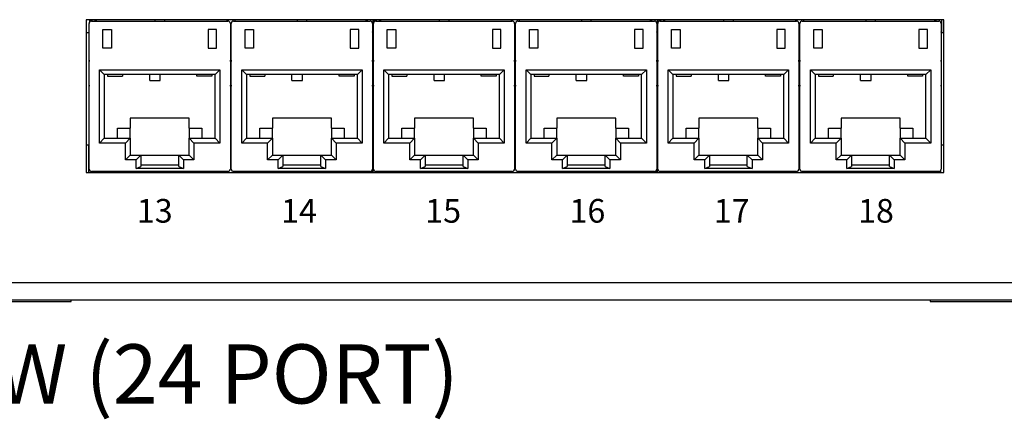
# Model space of a CAD drawing. Units: inches. Extents: x 0.2 to 21.8, y 0.5 to 16.5.
# Drawn here: x 8.2 to 11.3, y 11.4 to 12.6 of the extents above; entities that cross this region are included whole.
import ezdxf

# ---------------------------------------------------------------- set-up
doc = ezdxf.new("R2010")
doc.units = ezdxf.units.IN
doc.header["$MEASUREMENT"] = 0
doc.layers.add('DV1_Default', color=7, linetype='Continuous')
doc.layers.add('DV1_NOTES', color=7, linetype='Continuous')

# ---------------------------------------------------------------- blocks, each defined once
blk = doc.blocks.new('SE46')
at = {"layer": 'DV1_Default', "color": 7, "linetype": 'Continuous'}
for p, q in [((11.1372, 12.637), (8.4222, 12.637)), ((8.4222, 12.637), (8.4222, 12.1533)), ((8.4222, 12.6369), (8.4222, 12.1531)), ((11.1372, 12.6369), (8.4222, 12.6369)), ((8.4312, 12.1638), (8.4312, 12.625)), ((8.4319, 12.6369), (8.4319, 12.6283)), ((8.4387, 12.6325), (8.8707, 12.6325)), ((8.4396, 12.6369), (8.4396, 12.6325)), ((8.4409, 12.6325), (8.4409, 12.6369)), ((8.4432, 12.6325), (8.4657, 12.6325)), ((8.4499, 12.6325), (8.4499, 12.6369)), ((8.453, 12.6369), (8.453, 12.6325)), ((8.6404, 12.6325), (8.6404, 12.6369)), ((8.6705, 12.6325), (8.6705, 12.6369)), ((8.8437, 12.6325), (8.8662, 12.6325)), ((8.8684, 12.6325), (8.8684, 12.6369)), ((8.8782, 12.625), (8.8782, 12.1638)), ((8.8812, 12.1638), (8.8812, 12.625)), ((8.8887, 12.6325), (9.3207, 12.6325)), ((8.8924, 12.6369), (8.8924, 12.6325)), ((8.8932, 12.6325), (8.9157, 12.6325)), ((9.0904, 12.6325), (9.0904, 12.6369)), ((9.1205, 12.6325), (9.1205, 12.6369)), ((9.2937, 12.6325), (9.3162, 12.6325)), ((9.3079, 12.6325), (9.3079, 12.6369)), ((9.3112, 12.6369), (9.3112, 12.6325)), ((9.3282, 12.625), (9.3282, 12.1638)), ((9.3289, 12.6369), (9.3289, 12.6135)), ((9.3312, 12.1638), (9.3312, 12.625)), ((9.3319, 12.6369), (9.3319, 12.6283)), ((9.3387, 12.6325), (9.7707, 12.6325)), ((9.3396, 12.6369), (9.3396, 12.6325)), ((9.3409, 12.6325), (9.3409, 12.6369)), ((9.3432, 12.6325), (9.3657, 12.6325)), ((9.3499, 12.6325), (9.3499, 12.6369)), ((9.353, 12.6369), (9.353, 12.6325)), ((9.5404, 12.6325), (9.5404, 12.6369)), ((9.5705, 12.6325), (9.5705, 12.6369)), ((9.7437, 12.6325), (9.7662, 12.6325)), ((9.7684, 12.6325), (9.7684, 12.6369)), ((9.7782, 12.625), (9.7782, 12.1638)), ((9.7812, 12.1638), (9.7812, 12.625)), ((9.7887, 12.6325), (10.2207, 12.6325)), ((9.7924, 12.6369), (9.7924, 12.6325)), ((9.7932, 12.6325), (9.8157, 12.6325)), ((9.9904, 12.6325), (9.9904, 12.6369)), ((10.0205, 12.6325), (10.0205, 12.6369)), ((10.1937, 12.6325), (10.2162, 12.6325)), ((10.2079, 12.6325), (10.2079, 12.6369)), ((10.2112, 12.6369), (10.2112, 12.6325)), ((10.2282, 12.625), (10.2282, 12.1638)), ((10.2289, 12.6369), (10.2289, 12.6135)), ((10.2312, 12.1638), (10.2312, 12.625)), ((10.2319, 12.6369), (10.2319, 12.6283)), ((10.2387, 12.6325), (10.6707, 12.6325)), ((10.2396, 12.6369), (10.2396, 12.6325)), ((10.2409, 12.6325), (10.2409, 12.6369)), ((10.2432, 12.6325), (10.2657, 12.6325)), ((10.2499, 12.6325), (10.2499, 12.6369)), ((10.253, 12.6369), (10.253, 12.6325)), ((10.4404, 12.6325), (10.4404, 12.6369)), ((10.4705, 12.6325), (10.4705, 12.6369)), ((10.6437, 12.6325), (10.6662, 12.6325)), ((10.6684, 12.6325), (10.6684, 12.6369)), ((10.6782, 12.625), (10.6782, 12.1638)), ((10.6812, 12.1638), (10.6812, 12.625)), ((10.6887, 12.6325), (11.1207, 12.6325)), ((10.6924, 12.6369), (10.6924, 12.6325)), ((10.6932, 12.6325), (10.7157, 12.6325)), ((10.8904, 12.6325), (10.8904, 12.6369)), ((10.9205, 12.6325), (10.9205, 12.6369)), ((11.0937, 12.6325), (11.1162, 12.6325)), ((11.1079, 12.6325), (11.1079, 12.6369)), ((11.1112, 12.6369), (11.1112, 12.6325)), ((11.1282, 12.625), (11.1282, 12.1638)), ((11.1289, 12.6369), (11.1289, 12.6135)), ((11.1372, 12.1533), (11.1372, 12.637)), ((11.1372, 12.1531), (11.1372, 12.6369)), ((8.4222, 12.5965), (8.4312, 12.5965)), ((8.4747, 12.547), (8.4747, 12.6055)), ((8.4747, 12.6055), (8.5017, 12.6055)), ((8.5017, 12.6055), (8.5017, 12.547)), ((8.8347, 12.6055), (8.8077, 12.6055)), ((8.8077, 12.6055), (8.8077, 12.547)), ((8.8347, 12.547), (8.8347, 12.6055)), ((8.8812, 12.6148), (8.8782, 12.6148)), ((8.8812, 12.6134), (8.8782, 12.6134)), ((8.8812, 12.595), (8.8782, 12.595)), ((8.9247, 12.547), (8.9247, 12.6055)), ((8.9247, 12.6055), (8.9517, 12.6055)), ((8.9517, 12.6055), (8.9517, 12.547)), ((9.2847, 12.6055), (9.2577, 12.6055)), ((9.2577, 12.6055), (9.2577, 12.547)), ((9.2847, 12.547), (9.2847, 12.6055)), ((9.3282, 12.6135), (9.3289, 12.6135)), ((9.3289, 12.6134), (9.3282, 12.6134)), ((9.3282, 12.5965), (9.3312, 12.5965)), ((9.3289, 12.6135), (9.3289, 12.6134)), ((9.3289, 12.6134), (9.3289, 12.5995)), ((9.3289, 12.5995), (9.3289, 12.5965)), ((9.3747, 12.547), (9.3747, 12.6055)), ((9.3747, 12.6055), (9.4017, 12.6055)), ((9.4017, 12.6055), (9.4017, 12.547)), ((9.7347, 12.6055), (9.7077, 12.6055)), ((9.7077, 12.6055), (9.7077, 12.547)), ((9.7347, 12.547), (9.7347, 12.6055)), ((9.7812, 12.6148), (9.7782, 12.6148)), ((9.7812, 12.6134), (9.7782, 12.6134)), ((9.7812, 12.595), (9.7782, 12.595)), ((9.8247, 12.547), (9.8247, 12.6055)), ((9.8247, 12.6055), (9.8517, 12.6055)), ((9.8517, 12.6055), (9.8517, 12.547)), ((10.1847, 12.6055), (10.1577, 12.6055)), ((10.1577, 12.6055), (10.1577, 12.547)), ((10.1847, 12.547), (10.1847, 12.6055)), ((10.2282, 12.6135), (10.2289, 12.6135)), ((10.2289, 12.6134), (10.2282, 12.6134)), ((10.2282, 12.5965), (10.2312, 12.5965)), ((10.2289, 12.6135), (10.2289, 12.6134)), ((10.2289, 12.6134), (10.2289, 12.5995)), ((10.2289, 12.5995), (10.2289, 12.5965)), ((10.2747, 12.547), (10.2747, 12.6055)), ((10.2747, 12.6055), (10.3017, 12.6055)), ((10.3017, 12.6055), (10.3017, 12.547)), ((10.6347, 12.6055), (10.6077, 12.6055)), ((10.6077, 12.6055), (10.6077, 12.547)), ((10.6347, 12.547), (10.6347, 12.6055)), ((10.6812, 12.6148), (10.6782, 12.6148)), ((10.6812, 12.6134), (10.6782, 12.6134)), ((10.6812, 12.595), (10.6782, 12.595)), ((10.7247, 12.547), (10.7247, 12.6055)), ((10.7247, 12.6055), (10.7517, 12.6055)), ((10.7517, 12.6055), (10.7517, 12.547)), ((11.0847, 12.6055), (11.0577, 12.6055)), ((11.0577, 12.6055), (11.0577, 12.547)), ((11.0847, 12.547), (11.0847, 12.6055)), ((11.1282, 12.6135), (11.1289, 12.6135)), ((11.1289, 12.6134), (11.1282, 12.6134)), ((11.1282, 12.5965), (11.1372, 12.5965)), ((11.1289, 12.6135), (11.1289, 12.6134)), ((11.1289, 12.6134), (11.1289, 12.5995)), ((11.1289, 12.5995), (11.1289, 12.5965)), ((8.5017, 12.547), (8.4747, 12.547)), ((8.8077, 12.547), (8.8347, 12.547)), ((8.9517, 12.547), (8.9247, 12.547)), ((9.2577, 12.547), (9.2847, 12.547)), ((9.4017, 12.547), (9.3747, 12.547)), ((9.7077, 12.547), (9.7347, 12.547)), ((9.8517, 12.547), (9.8247, 12.547)), ((10.1577, 12.547), (10.1847, 12.547)), ((10.3017, 12.547), (10.2747, 12.547)), ((10.6077, 12.547), (10.6347, 12.547)), ((10.7517, 12.547), (10.7247, 12.547)), ((11.0577, 12.547), (11.0847, 12.547)), ((8.4312, 12.5088), (8.4312, 12.505)), ((8.8782, 12.505), (8.8782, 12.5088)), ((8.8812, 12.5088), (8.8812, 12.505)), ((9.3282, 12.505), (9.3282, 12.5088)), ((9.3312, 12.5088), (9.3312, 12.505)), ((9.7782, 12.505), (9.7782, 12.5088)), ((9.7812, 12.5088), (9.7812, 12.505)), ((10.2282, 12.505), (10.2282, 12.5088)), ((10.2312, 12.5088), (10.2312, 12.505)), ((10.6782, 12.505), (10.6782, 12.5088)), ((10.6812, 12.5088), (10.6812, 12.505)), ((11.1282, 12.505), (11.1282, 12.5088)), ((8.4642, 12.2463), (8.4642, 12.478)), ((8.4642, 12.478), (8.8452, 12.478)), ((8.4792, 12.463), (8.4642, 12.478)), ((8.8302, 12.463), (8.8452, 12.478)), ((8.8452, 12.478), (8.8452, 12.2463)), ((8.9142, 12.2463), (8.9142, 12.478)), ((8.9142, 12.478), (9.2952, 12.478)), ((8.9292, 12.463), (8.9142, 12.478)), ((9.2802, 12.463), (9.2952, 12.478)), ((9.2952, 12.478), (9.2952, 12.2463)), ((9.3642, 12.2463), (9.3642, 12.478)), ((9.3642, 12.478), (9.7452, 12.478)), ((9.3792, 12.463), (9.3642, 12.478)), ((9.7302, 12.463), (9.7452, 12.478)), ((9.7452, 12.478), (9.7452, 12.2463)), ((9.8142, 12.2463), (9.8142, 12.478)), ((9.8142, 12.478), (10.1952, 12.478)), ((9.8292, 12.463), (9.8142, 12.478)), ((10.1802, 12.463), (10.1952, 12.478)), ((10.1952, 12.478), (10.1952, 12.2463)), ((10.2642, 12.2463), (10.2642, 12.478)), ((10.2642, 12.478), (10.6452, 12.478)), ((10.2792, 12.463), (10.2642, 12.478)), ((10.6302, 12.463), (10.6452, 12.478)), ((10.6452, 12.478), (10.6452, 12.2463)), ((10.7142, 12.2463), (10.7142, 12.478)), ((10.7142, 12.478), (11.0952, 12.478)), ((10.7292, 12.463), (10.7142, 12.478)), ((11.0802, 12.463), (11.0952, 12.478)), ((11.0952, 12.478), (11.0952, 12.2463)), ((8.8302, 12.463), (8.4792, 12.463)), ((8.4792, 12.463), (8.4792, 12.2613)), ((8.4897, 12.463), (8.4897, 12.4585)), ((8.4897, 12.4585), (8.5369, 12.4585)), ((8.5369, 12.463), (8.5369, 12.4585)), ((8.6232, 12.4439), (8.6232, 12.463)), ((8.6232, 12.4439), (8.6562, 12.4439)), ((8.6562, 12.4439), (8.6562, 12.463)), ((8.7724, 12.4585), (8.7724, 12.463)), ((8.8197, 12.4585), (8.7724, 12.4585)), ((8.8197, 12.463), (8.8197, 12.4585)), ((8.8302, 12.2613), (8.8302, 12.463)), ((8.9292, 12.463), (8.9292, 12.2613)), ((9.2802, 12.463), (8.9292, 12.463)), ((8.9397, 12.463), (8.9397, 12.4585)), ((8.9397, 12.4585), (8.9869, 12.4585)), ((8.9869, 12.463), (8.9869, 12.4585)), ((9.0732, 12.4439), (9.0732, 12.463)), ((9.0732, 12.4439), (9.1062, 12.4439)), ((9.1062, 12.4439), (9.1062, 12.463)), ((9.2224, 12.4585), (9.2224, 12.463)), ((9.2697, 12.4585), (9.2224, 12.4585)), ((9.2697, 12.463), (9.2697, 12.4585)), ((9.2802, 12.2613), (9.2802, 12.463)), ((9.7302, 12.463), (9.3792, 12.463)), ((9.3792, 12.463), (9.3792, 12.2613)), ((9.3897, 12.463), (9.3897, 12.4585)), ((9.3897, 12.4585), (9.4369, 12.4585)), ((9.4369, 12.463), (9.4369, 12.4585)), ((9.5232, 12.4439), (9.5232, 12.463)), ((9.5232, 12.4439), (9.5562, 12.4439)), ((9.5562, 12.4439), (9.5562, 12.463)), ((9.6724, 12.4585), (9.6724, 12.463)), ((9.7197, 12.4585), (9.6724, 12.4585)), ((9.7197, 12.463), (9.7197, 12.4585)), ((9.7302, 12.2613), (9.7302, 12.463)), ((9.8292, 12.463), (9.8292, 12.2613)), ((10.1802, 12.463), (9.8292, 12.463)), ((9.8397, 12.463), (9.8397, 12.4585)), ((9.8397, 12.4585), (9.8869, 12.4585)), ((9.8869, 12.463), (9.8869, 12.4585)), ((9.9732, 12.4439), (9.9732, 12.463)), ((9.9732, 12.4439), (10.0062, 12.4439)), ((10.0062, 12.4439), (10.0062, 12.463)), ((10.1224, 12.4585), (10.1224, 12.463)), ((10.1697, 12.4585), (10.1224, 12.4585)), ((10.1697, 12.463), (10.1697, 12.4585)), ((10.1802, 12.2613), (10.1802, 12.463)), ((10.2792, 12.463), (10.2792, 12.2613)), ((10.6302, 12.463), (10.2792, 12.463)), ((10.2897, 12.463), (10.2897, 12.4585)), ((10.2897, 12.4585), (10.3369, 12.4585)), ((10.3369, 12.463), (10.3369, 12.4585)), ((10.4232, 12.4439), (10.4232, 12.463)), ((10.4232, 12.4439), (10.4562, 12.4439)), ((10.4562, 12.4439), (10.4562, 12.463)), ((10.5724, 12.4585), (10.5724, 12.463)), ((10.6197, 12.4585), (10.5724, 12.4585)), ((10.6197, 12.463), (10.6197, 12.4585)), ((10.6302, 12.2613), (10.6302, 12.463)), ((10.7292, 12.463), (10.7292, 12.2613)), ((11.0802, 12.463), (10.7292, 12.463)), ((10.7397, 12.463), (10.7397, 12.4585)), ((10.7397, 12.4585), (10.7869, 12.4585)), ((10.7869, 12.463), (10.7869, 12.4585)), ((10.8732, 12.4439), (10.8732, 12.463)), ((10.8732, 12.4439), (10.9062, 12.4439)), ((10.9062, 12.4439), (10.9062, 12.463)), ((11.0224, 12.4585), (11.0224, 12.463)), ((11.0697, 12.4585), (11.0224, 12.4585)), ((11.0697, 12.463), (11.0697, 12.4585)), ((11.0802, 12.2613), (11.0802, 12.463)), ((8.4312, 12.4301), (8.4312, 12.4263)), ((8.8782, 12.4263), (8.8782, 12.4301)), ((8.8812, 12.4301), (8.8812, 12.4263)), ((9.3282, 12.4263), (9.3282, 12.4301)), ((9.3312, 12.4301), (9.3312, 12.4263)), ((9.7782, 12.4263), (9.7782, 12.4301)), ((9.7812, 12.4301), (9.7812, 12.4263)), ((10.2282, 12.4263), (10.2282, 12.4301)), ((10.2312, 12.4301), (10.2312, 12.4263)), ((10.6782, 12.4263), (10.6782, 12.4301)), ((10.6812, 12.4301), (10.6812, 12.4263)), ((11.1282, 12.4263), (11.1282, 12.4301)), ((8.5613, 12.325), (8.5613, 12.2935)), ((8.7481, 12.325), (8.5613, 12.325)), ((8.7481, 12.2935), (8.7481, 12.325)), ((9.1981, 12.325), (9.0113, 12.325)), ((9.0113, 12.325), (9.0113, 12.2935)), ((9.1981, 12.2935), (9.1981, 12.325)), ((9.4613, 12.325), (9.4613, 12.2935)), ((9.6481, 12.325), (9.4613, 12.325)), ((9.6481, 12.2935), (9.6481, 12.325)), ((10.0981, 12.325), (9.9113, 12.325)), ((9.9113, 12.325), (9.9113, 12.2935)), ((10.0981, 12.2935), (10.0981, 12.325)), ((10.3613, 12.325), (10.3613, 12.2935)), ((10.5481, 12.325), (10.3613, 12.325)), ((10.5481, 12.2935), (10.5481, 12.325)), ((10.8113, 12.325), (10.8113, 12.2935)), ((10.9981, 12.325), (10.8113, 12.325)), ((10.9981, 12.2935), (10.9981, 12.325)), ((8.5212, 12.2935), (8.5613, 12.2935)), ((8.5212, 12.2613), (8.5212, 12.2935)), ((8.5613, 12.2613), (8.5613, 12.2935)), ((8.7481, 12.2935), (8.7481, 12.2613)), ((8.7481, 12.2935), (8.7882, 12.2935)), ((8.7882, 12.2935), (8.7882, 12.2613)), ((8.9712, 12.2935), (9.0113, 12.2935)), ((8.9712, 12.2613), (8.9712, 12.2935)), ((9.0113, 12.2613), (9.0113, 12.2935)), ((9.1981, 12.2935), (9.2382, 12.2935)), ((9.1981, 12.2935), (9.1981, 12.2613)), ((9.2382, 12.2935), (9.2382, 12.2613)), ((9.4212, 12.2935), (9.4613, 12.2935)), ((9.4212, 12.2613), (9.4212, 12.2935)), ((9.4613, 12.2613), (9.4613, 12.2935)), ((9.6481, 12.2935), (9.6481, 12.2613)), ((9.6481, 12.2935), (9.6882, 12.2935)), ((9.6882, 12.2935), (9.6882, 12.2613)), ((9.8712, 12.2935), (9.9113, 12.2935)), ((9.8712, 12.2613), (9.8712, 12.2935)), ((9.9113, 12.2613), (9.9113, 12.2935)), ((10.0981, 12.2935), (10.1382, 12.2935)), ((10.0981, 12.2935), (10.0981, 12.2613)), ((10.1382, 12.2935), (10.1382, 12.2613)), ((10.3212, 12.2935), (10.3613, 12.2935)), ((10.3212, 12.2613), (10.3212, 12.2935)), ((10.3613, 12.2613), (10.3613, 12.2935)), ((10.5481, 12.2935), (10.5481, 12.2613)), ((10.5481, 12.2935), (10.5882, 12.2935)), ((10.5882, 12.2935), (10.5882, 12.2613)), ((10.7712, 12.2935), (10.8113, 12.2935)), ((10.7712, 12.2613), (10.7712, 12.2935)), ((10.8113, 12.2613), (10.8113, 12.2935)), ((10.9981, 12.2935), (10.9981, 12.2613)), ((10.9981, 12.2935), (11.0382, 12.2935)), ((11.0382, 12.2935), (11.0382, 12.2613)), ((8.4792, 12.2613), (8.4642, 12.2463)), ((8.4792, 12.2613), (8.5613, 12.2613)), ((8.5463, 12.2463), (8.5613, 12.2613)), ((8.5613, 12.2613), (8.5613, 12.208)), ((8.7481, 12.208), (8.7481, 12.2613)), ((8.7481, 12.2613), (8.8302, 12.2613)), ((8.7481, 12.2613), (8.7631, 12.2463)), ((8.8302, 12.2613), (8.8452, 12.2463)), ((8.9292, 12.2613), (8.9142, 12.2463)), ((8.9292, 12.2613), (9.0113, 12.2613)), ((8.9963, 12.2463), (9.0113, 12.2613)), ((9.0113, 12.2613), (9.0113, 12.208)), ((9.1981, 12.208), (9.1981, 12.2613)), ((9.1981, 12.2613), (9.2802, 12.2613)), ((9.1981, 12.2613), (9.2131, 12.2463)), ((9.2802, 12.2613), (9.2952, 12.2463)), ((9.3792, 12.2613), (9.3642, 12.2463)), ((9.3792, 12.2613), (9.4613, 12.2613)), ((9.4463, 12.2463), (9.4613, 12.2613)), ((9.4613, 12.2613), (9.4613, 12.208)), ((9.6481, 12.208), (9.6481, 12.2613)), ((9.6481, 12.2613), (9.7302, 12.2613)), ((9.6481, 12.2613), (9.6631, 12.2463)), ((9.7302, 12.2613), (9.7452, 12.2463)), ((9.8292, 12.2613), (9.8142, 12.2463)), ((9.8292, 12.2613), (9.9113, 12.2613)), ((9.8963, 12.2463), (9.9113, 12.2613)), ((9.9113, 12.2613), (9.9113, 12.208)), ((10.0981, 12.208), (10.0981, 12.2613)), ((10.0981, 12.2613), (10.1802, 12.2613)), ((10.0981, 12.2613), (10.1131, 12.2463)), ((10.1802, 12.2613), (10.1952, 12.2463)), ((10.2792, 12.2613), (10.2642, 12.2463)), ((10.2792, 12.2613), (10.3613, 12.2613)), ((10.3463, 12.2463), (10.3613, 12.2613)), ((10.3613, 12.2613), (10.3613, 12.208)), ((10.5481, 12.208), (10.5481, 12.2613)), ((10.5481, 12.2613), (10.6302, 12.2613)), ((10.5481, 12.2613), (10.5631, 12.2463)), ((10.6302, 12.2613), (10.6452, 12.2463)), ((10.7292, 12.2613), (10.7142, 12.2463)), ((10.7292, 12.2613), (10.8113, 12.2613)), ((10.7963, 12.2463), (10.8113, 12.2613)), ((10.8113, 12.2613), (10.8113, 12.208)), ((10.9981, 12.208), (10.9981, 12.2613)), ((10.9981, 12.2613), (11.0802, 12.2613)), ((10.9981, 12.2613), (11.0131, 12.2463)), ((11.0802, 12.2613), (11.0952, 12.2463)), ((8.4312, 12.2395), (8.4222, 12.2395)), ((8.4304, 12.2335), (8.4304, 12.2395)), ((8.4304, 12.2197), (8.4304, 12.2335)), ((8.4304, 12.2197), (8.4312, 12.2197)), ((8.4304, 12.2196), (8.4304, 12.2197)), ((8.4304, 12.1531), (8.4304, 12.2196)), ((8.4312, 12.2196), (8.4304, 12.2196)), ((8.5463, 12.2463), (8.4642, 12.2463)), ((8.5463, 12.193), (8.5463, 12.2463)), ((8.8452, 12.2463), (8.7631, 12.2463)), ((8.7631, 12.2463), (8.7631, 12.193)), ((8.8812, 12.2395), (8.8782, 12.2395)), ((8.8782, 12.238), (8.8812, 12.238)), ((8.8782, 12.2197), (8.8812, 12.2197)), ((8.8782, 12.2183), (8.8812, 12.2183)), ((8.9963, 12.2463), (8.9142, 12.2463)), ((8.9963, 12.193), (8.9963, 12.2463)), ((9.2952, 12.2463), (9.2131, 12.2463)), ((9.2131, 12.2463), (9.2131, 12.193)), ((9.3312, 12.2395), (9.3282, 12.2395)), ((9.3304, 12.2335), (9.3304, 12.2395)), ((9.3304, 12.2197), (9.3304, 12.2335)), ((9.3304, 12.2196), (9.3304, 12.2197)), ((9.3304, 12.2197), (9.3312, 12.2197)), ((9.3304, 12.1531), (9.3304, 12.2196)), ((9.3312, 12.2196), (9.3304, 12.2196)), ((9.4463, 12.2463), (9.3642, 12.2463)), ((9.4463, 12.193), (9.4463, 12.2463)), ((9.7452, 12.2463), (9.6631, 12.2463)), ((9.6631, 12.2463), (9.6631, 12.193)), ((9.7812, 12.2395), (9.7782, 12.2395)), ((9.7782, 12.238), (9.7812, 12.238)), ((9.7782, 12.2197), (9.7812, 12.2197)), ((9.7782, 12.2183), (9.7812, 12.2183)), ((9.8963, 12.2463), (9.8142, 12.2463)), ((9.8963, 12.193), (9.8963, 12.2463)), ((10.1952, 12.2463), (10.1131, 12.2463)), ((10.1131, 12.2463), (10.1131, 12.193)), ((10.2312, 12.2395), (10.2282, 12.2395)), ((10.2304, 12.2335), (10.2304, 12.2395)), ((10.2304, 12.2197), (10.2304, 12.2335)), ((10.2304, 12.2196), (10.2304, 12.2197)), ((10.2304, 12.2197), (10.2312, 12.2197)), ((10.2312, 12.2196), (10.2304, 12.2196)), ((10.2304, 12.1531), (10.2304, 12.2196)), ((10.3463, 12.2463), (10.2642, 12.2463)), ((10.3463, 12.193), (10.3463, 12.2463)), ((10.6452, 12.2463), (10.5631, 12.2463)), ((10.5631, 12.2463), (10.5631, 12.193)), ((10.6812, 12.2395), (10.6782, 12.2395)), ((10.6782, 12.238), (10.6812, 12.238)), ((10.6782, 12.2197), (10.6812, 12.2197)), ((10.6782, 12.2183), (10.6812, 12.2183)), ((10.7963, 12.2463), (10.7142, 12.2463)), ((10.7963, 12.193), (10.7963, 12.2463)), ((11.0952, 12.2463), (11.0131, 12.2463)), ((11.0131, 12.2463), (11.0131, 12.193)), ((11.1372, 12.2395), (11.1282, 12.2395)), ((8.5463, 12.193), (8.5613, 12.208)), ((8.5797, 12.193), (8.5463, 12.193)), ((8.5613, 12.208), (8.5947, 12.208)), ((8.5797, 12.193), (8.5947, 12.208)), ((8.5797, 12.166), (8.5797, 12.193)), ((8.5947, 12.208), (8.7147, 12.208)), ((8.5947, 12.208), (8.5947, 12.1715)), ((8.7147, 12.208), (8.7481, 12.208)), ((8.7147, 12.1715), (8.7147, 12.208)), ((8.7147, 12.208), (8.7297, 12.193)), ((8.7297, 12.193), (8.7297, 12.166)), ((8.7631, 12.193), (8.7297, 12.193)), ((8.7481, 12.208), (8.7631, 12.193)), ((8.9963, 12.193), (9.0113, 12.208)), ((9.0297, 12.193), (8.9963, 12.193)), ((9.0113, 12.208), (9.0447, 12.208)), ((9.0297, 12.193), (9.0447, 12.208)), ((9.0297, 12.166), (9.0297, 12.193)), ((9.0447, 12.208), (9.1647, 12.208)), ((9.0447, 12.208), (9.0447, 12.1715)), ((9.1647, 12.208), (9.1981, 12.208)), ((9.1647, 12.1715), (9.1647, 12.208)), ((9.1647, 12.208), (9.1797, 12.193)), ((9.1797, 12.193), (9.1797, 12.166)), ((9.2131, 12.193), (9.1797, 12.193)), ((9.1981, 12.208), (9.2131, 12.193)), ((9.4463, 12.193), (9.4613, 12.208)), ((9.4797, 12.193), (9.4463, 12.193)), ((9.4613, 12.208), (9.4947, 12.208)), ((9.4797, 12.193), (9.4947, 12.208)), ((9.4797, 12.166), (9.4797, 12.193)), ((9.4947, 12.208), (9.6147, 12.208)), ((9.4947, 12.208), (9.4947, 12.1715)), ((9.6147, 12.1715), (9.6147, 12.208)), ((9.6147, 12.208), (9.6481, 12.208)), ((9.6147, 12.208), (9.6297, 12.193)), ((9.6297, 12.193), (9.6297, 12.166)), ((9.6631, 12.193), (9.6297, 12.193)), ((9.6481, 12.208), (9.6631, 12.193)), ((9.8963, 12.193), (9.9113, 12.208)), ((9.9297, 12.193), (9.8963, 12.193)), ((9.9113, 12.208), (9.9447, 12.208)), ((9.9297, 12.193), (9.9447, 12.208)), ((9.9297, 12.166), (9.9297, 12.193)), ((9.9447, 12.208), (10.0647, 12.208)), ((9.9447, 12.208), (9.9447, 12.1715)), ((10.0647, 12.208), (10.0981, 12.208)), ((10.0647, 12.1715), (10.0647, 12.208)), ((10.0647, 12.208), (10.0797, 12.193)), ((10.0797, 12.193), (10.0797, 12.166)), ((10.1131, 12.193), (10.0797, 12.193)), ((10.0981, 12.208), (10.1131, 12.193)), ((10.3463, 12.193), (10.3613, 12.208)), ((10.3797, 12.193), (10.3463, 12.193)), ((10.3613, 12.208), (10.3947, 12.208)), ((10.3797, 12.193), (10.3947, 12.208)), ((10.3797, 12.166), (10.3797, 12.193)), ((10.3947, 12.208), (10.5147, 12.208)), ((10.3947, 12.208), (10.3947, 12.1715)), ((10.5147, 12.208), (10.5481, 12.208)), ((10.5147, 12.1715), (10.5147, 12.208)), ((10.5147, 12.208), (10.5297, 12.193)), ((10.5297, 12.193), (10.5297, 12.166)), ((10.5631, 12.193), (10.5297, 12.193)), ((10.5481, 12.208), (10.5631, 12.193)), ((10.7963, 12.193), (10.8113, 12.208)), ((10.8297, 12.193), (10.7963, 12.193)), ((10.8113, 12.208), (10.8447, 12.208)), ((10.8297, 12.193), (10.8447, 12.208)), ((10.8297, 12.166), (10.8297, 12.193)), ((10.8447, 12.208), (10.9647, 12.208)), ((10.8447, 12.208), (10.8447, 12.1715)), ((10.9647, 12.208), (10.9981, 12.208)), ((10.9647, 12.1715), (10.9647, 12.208)), ((10.9647, 12.208), (10.9797, 12.193)), ((10.9797, 12.193), (10.9797, 12.166)), ((11.0131, 12.193), (10.9797, 12.193)), ((10.9981, 12.208), (11.0131, 12.193)), ((8.8707, 12.1563), (8.4387, 12.1563)), ((8.4482, 12.1531), (8.4482, 12.1563)), ((8.4515, 12.1563), (8.4515, 12.1531)), ((8.4889, 12.1531), (8.4889, 12.1563)), ((8.4919, 12.1563), (8.4919, 12.1531)), ((8.5144, 12.1563), (8.5144, 12.1531)), ((8.5147, 12.1563), (8.5153, 12.1531)), ((8.5212, 12.1531), (8.5212, 12.1563)), ((8.5613, 12.1563), (8.5613, 12.1531)), ((8.5797, 12.166), (8.5947, 12.1715)), ((8.7297, 12.166), (8.5797, 12.166)), ((8.5947, 12.1773), (8.7147, 12.1773)), ((8.6426, 12.1531), (8.6432, 12.1563)), ((8.6434, 12.1531), (8.6434, 12.1563)), ((8.6659, 12.1531), (8.6659, 12.1563)), ((8.669, 12.1563), (8.669, 12.1531)), ((8.7139, 12.1531), (8.7139, 12.1563)), ((8.7147, 12.1715), (8.7297, 12.166)), ((8.7169, 12.1563), (8.7169, 12.1531)), ((8.7394, 12.1563), (8.7394, 12.1531)), ((8.7403, 12.1531), (8.7397, 12.1563)), ((8.7481, 12.1531), (8.7481, 12.1563)), ((8.7882, 12.1563), (8.7882, 12.1531)), ((8.8682, 12.1563), (8.8676, 12.1531)), ((8.8684, 12.1531), (8.8684, 12.1563)), ((8.8812, 12.1809), (8.8782, 12.1809)), ((8.8812, 12.1799), (8.8782, 12.1799)), ((9.3207, 12.1563), (8.8887, 12.1563)), ((8.8912, 12.1531), (8.8912, 12.1563)), ((8.9419, 12.1563), (8.9419, 12.1531)), ((8.9644, 12.1563), (8.9644, 12.1531)), ((8.9653, 12.1531), (8.9647, 12.1563)), ((8.9712, 12.1531), (8.9712, 12.1563)), ((9.0113, 12.1563), (9.0113, 12.1531)), ((9.0297, 12.166), (9.0447, 12.1715)), ((9.1797, 12.166), (9.0297, 12.166)), ((9.0447, 12.1773), (9.1647, 12.1773)), ((9.0932, 12.1563), (9.0926, 12.1531)), ((9.0934, 12.1531), (9.0934, 12.1563)), ((9.1159, 12.1531), (9.1159, 12.1563)), ((9.119, 12.1563), (9.119, 12.1531)), ((9.1639, 12.1531), (9.1639, 12.1563)), ((9.1647, 12.1715), (9.1797, 12.166)), ((9.1669, 12.1563), (9.1669, 12.1531)), ((9.1894, 12.1563), (9.1894, 12.1531)), ((9.1903, 12.1531), (9.1897, 12.1563)), ((9.1981, 12.1531), (9.1981, 12.1563)), ((9.2382, 12.1563), (9.2382, 12.1531)), ((9.3182, 12.1563), (9.3176, 12.1531)), ((9.3198, 12.1531), (9.3198, 12.1563)), ((9.3274, 12.1531), (9.3274, 12.1605)), ((9.7707, 12.1563), (9.3387, 12.1563)), ((9.3482, 12.1531), (9.3482, 12.1563)), ((9.3515, 12.1563), (9.3515, 12.1531)), ((9.3889, 12.1531), (9.3889, 12.1563)), ((9.3919, 12.1563), (9.3919, 12.1531)), ((9.4144, 12.1563), (9.4144, 12.1531)), ((9.4147, 12.1563), (9.4153, 12.1531)), ((9.4212, 12.1531), (9.4212, 12.1563)), ((9.4613, 12.1563), (9.4613, 12.1531)), ((9.4797, 12.166), (9.4947, 12.1715)), ((9.6297, 12.166), (9.4797, 12.166)), ((9.4947, 12.1773), (9.6147, 12.1773)), ((9.5426, 12.1531), (9.5432, 12.1563)), ((9.5434, 12.1531), (9.5434, 12.1563)), ((9.5659, 12.1531), (9.5659, 12.1563)), ((9.569, 12.1563), (9.569, 12.1531)), ((9.6139, 12.1531), (9.6139, 12.1563)), ((9.6147, 12.1715), (9.6297, 12.166)), ((9.6169, 12.1563), (9.6169, 12.1531)), ((9.6394, 12.1563), (9.6394, 12.1531)), ((9.6403, 12.1531), (9.6397, 12.1563)), ((9.6481, 12.1531), (9.6481, 12.1563)), ((9.6882, 12.1563), (9.6882, 12.1531)), ((9.7682, 12.1563), (9.7676, 12.1531)), ((9.7684, 12.1531), (9.7684, 12.1563)), ((9.7812, 12.1809), (9.7782, 12.1809)), ((9.7812, 12.1799), (9.7782, 12.1799)), ((10.2207, 12.1563), (9.7887, 12.1563)), ((9.7912, 12.1531), (9.7912, 12.1563)), ((9.8419, 12.1563), (9.8419, 12.1531)), ((9.8644, 12.1563), (9.8644, 12.1531)), ((9.8653, 12.1531), (9.8647, 12.1563)), ((9.8712, 12.1531), (9.8712, 12.1563)), ((9.9113, 12.1563), (9.9113, 12.1531)), ((9.9297, 12.166), (9.9447, 12.1715)), ((10.0797, 12.166), (9.9297, 12.166)), ((9.9447, 12.1773), (10.0647, 12.1773)), ((9.9932, 12.1563), (9.9926, 12.1531)), ((9.9934, 12.1531), (9.9934, 12.1563)), ((10.0159, 12.1531), (10.0159, 12.1563)), ((10.019, 12.1563), (10.019, 12.1531)), ((10.0639, 12.1531), (10.0639, 12.1563)), ((10.0647, 12.1715), (10.0797, 12.166)), ((10.0669, 12.1563), (10.0669, 12.1531)), ((10.0894, 12.1563), (10.0894, 12.1531)), ((10.0903, 12.1531), (10.0897, 12.1563)), ((10.0981, 12.1531), (10.0981, 12.1563)), ((10.1382, 12.1563), (10.1382, 12.1531)), ((10.2182, 12.1563), (10.2176, 12.1531)), ((10.2198, 12.1531), (10.2198, 12.1563)), ((10.2274, 12.1531), (10.2274, 12.1605)), ((10.6707, 12.1563), (10.2387, 12.1563)), ((10.2482, 12.1531), (10.2482, 12.1563)), ((10.2515, 12.1563), (10.2515, 12.1531)), ((10.2889, 12.1531), (10.2889, 12.1563)), ((10.2919, 12.1563), (10.2919, 12.1531)), ((10.3144, 12.1563), (10.3144, 12.1531)), ((10.3147, 12.1563), (10.3153, 12.1531)), ((10.3212, 12.1531), (10.3212, 12.1563)), ((10.3613, 12.1563), (10.3613, 12.1531)), ((10.3797, 12.166), (10.3947, 12.1715)), ((10.5297, 12.166), (10.3797, 12.166)), ((10.3947, 12.1773), (10.5147, 12.1773)), ((10.4426, 12.1531), (10.4432, 12.1563)), ((10.4434, 12.1531), (10.4434, 12.1563)), ((10.4659, 12.1531), (10.4659, 12.1563)), ((10.469, 12.1563), (10.469, 12.1531)), ((10.5139, 12.1531), (10.5139, 12.1563)), ((10.5147, 12.1715), (10.5297, 12.166)), ((10.5169, 12.1563), (10.5169, 12.1531)), ((10.5394, 12.1563), (10.5394, 12.1531)), ((10.5403, 12.1531), (10.5397, 12.1563)), ((10.5481, 12.1531), (10.5481, 12.1563)), ((10.5882, 12.1563), (10.5882, 12.1531)), ((10.6682, 12.1563), (10.6676, 12.1531)), ((10.6684, 12.1531), (10.6684, 12.1563)), ((10.6812, 12.1809), (10.6782, 12.1809)), ((10.6812, 12.1799), (10.6782, 12.1799)), ((11.1207, 12.1563), (10.6887, 12.1563)), ((10.6912, 12.1531), (10.6912, 12.1563)), ((10.7419, 12.1563), (10.7419, 12.1531)), ((10.7644, 12.1563), (10.7644, 12.1531)), ((10.7653, 12.1531), (10.7647, 12.1563)), ((10.7712, 12.1531), (10.7712, 12.1563)), ((10.8113, 12.1563), (10.8113, 12.1531)), ((10.8297, 12.166), (10.8447, 12.1715)), ((10.9797, 12.166), (10.8297, 12.166)), ((10.8447, 12.1773), (10.9647, 12.1773)), ((10.8932, 12.1563), (10.8926, 12.1531)), ((10.8934, 12.1531), (10.8934, 12.1563)), ((10.9159, 12.1531), (10.9159, 12.1563)), ((10.919, 12.1563), (10.919, 12.1531)), ((10.9639, 12.1531), (10.9639, 12.1563)), ((10.9647, 12.1715), (10.9797, 12.166)), ((10.9669, 12.1563), (10.9669, 12.1531)), ((10.9894, 12.1563), (10.9894, 12.1531)), ((10.9903, 12.1531), (10.9897, 12.1563)), ((10.9981, 12.1531), (10.9981, 12.1563)), ((11.0382, 12.1563), (11.0382, 12.1531)), ((11.1182, 12.1563), (11.1176, 12.1531)), ((11.1198, 12.1531), (11.1198, 12.1563)), ((11.1274, 12.1531), (11.1274, 12.1605)), ((8.4222, 12.1533), (11.1372, 12.1533)), ((8.4222, 12.1531), (11.1372, 12.1531)), ((2.5362, 11.8045), (14.2272, 11.8045)), ((14.6479, 11.7483), (1.8214, 11.7483)), ((8.0935, 11.7445), (8.3747, 11.7445)), ((8.3747, 11.7445), (8.3747, 11.7483)), ((11.0935, 11.7483), (11.0935, 11.7445)), ((11.0935, 11.7445), (11.3747, 11.7445))]:
    blk.add_line(p, q, dxfattribs=at)
for centre, radius, start, end in [((8.4387, 12.625), 0.0075, 90, 180), ((8.8707, 12.625), 0.0075, 0, 90), ((8.8887, 12.625), 0.0075, 90, 180), ((9.3207, 12.625), 0.0075, 0, 90), ((9.3387, 12.625), 0.0075, 90, 180), ((9.7707, 12.625), 0.0075, 0, 90), ((9.7887, 12.625), 0.0075, 90, 180), ((10.2207, 12.625), 0.0075, 0, 90), ((10.2387, 12.625), 0.0075, 90, 180), ((10.6707, 12.625), 0.0075, 0, 90), ((10.6887, 12.625), 0.0075, 90, 180), ((11.1207, 12.625), 0.0075, 0, 90), ((9.3244, 12.5995), 0.0045, 326.4427, 0), ((10.2244, 12.5995), 0.0045, 326.4427, 0), ((11.1244, 12.5995), 0.0045, 326.4427, 0), ((8.4349, 12.2335), 0.0045, 146.4427, 180), ((9.3349, 12.2335), 0.0045, 146.4427, 180), ((10.2349, 12.2335), 0.0045, 146.4427, 180), ((8.4387, 12.1638), 0.0075, 180, 270), ((8.8707, 12.1638), 0.0075, 270, 0), ((8.8887, 12.1638), 0.0075, 180, 270), ((9.3207, 12.1638), 0.0075, 270, 0), ((9.3387, 12.1638), 0.0075, 180, 270), ((9.7707, 12.1638), 0.0075, 270, 0), ((9.7887, 12.1638), 0.0075, 180, 270), ((10.2207, 12.1638), 0.0075, 270, 0), ((10.2387, 12.1638), 0.0075, 180, 270), ((10.6707, 12.1638), 0.0075, 270, 0), ((10.6887, 12.1638), 0.0075, 180, 270), ((11.1207, 12.1638), 0.0075, 270, 0)]:
    blk.add_arc(centre, radius, start, end, dxfattribs=at)
at = {"layer": 'DV1_Default', "char_height": 0.075, "width": 0.153039, "attachment_point": 2}
for s, insert in [('{\\fSwis721 BlkCn BT|b0||i0||c0|p34;\\C7;\\H7.5e-002;\\W1.;13\\P}', (8.6389, 12.069)), ('{\\fSwis721 BlkCn BT|b0||i0||c0|p34;\\C7;\\H7.5e-002;\\W1.;14\\P}', (9.0954, 12.069)), ('{\\fSwis721 BlkCn BT|b0||i0||c0|p34;\\C7;\\H7.5e-002;\\W1.;15\\P}', (9.5519, 12.069)), ('{\\fSwis721 BlkCn BT|b0||i0||c0|p34;\\C7;\\H7.5e-002;\\W1.;16\\P}', (10.0084, 12.069)), ('{\\fSwis721 BlkCn BT|b0||i0||c0|p34;\\C7;\\H7.5e-002;\\W1.;17\\P}', (10.4651, 12.069)), ('{\\fSwis721 BlkCn BT|b0||i0||c0|p34;\\C7;\\H7.5e-002;\\W1.;18\\P}', (10.9219, 12.069))]:
    blk.add_mtext(s, dxfattribs=dict(at, insert=insert))
at = {"layer": 'DV1_NOTES', "insert": (8.2386, 11.5149), "char_height": 0.1875, "width": 3.226886, "attachment_point": 5}
blk.add_mtext('{\\fArial|b0||i0||c0|p34;\\C7;\\H0.1875;\\W1.;FRONT VIEW (24 PORT)}', dxfattribs=at)

msp = doc.modelspace()

# ---------------------------------------------------------------- block references
msp.add_blockref('SE46', (0, 0))

doc.saveas('drawing.dxf')
